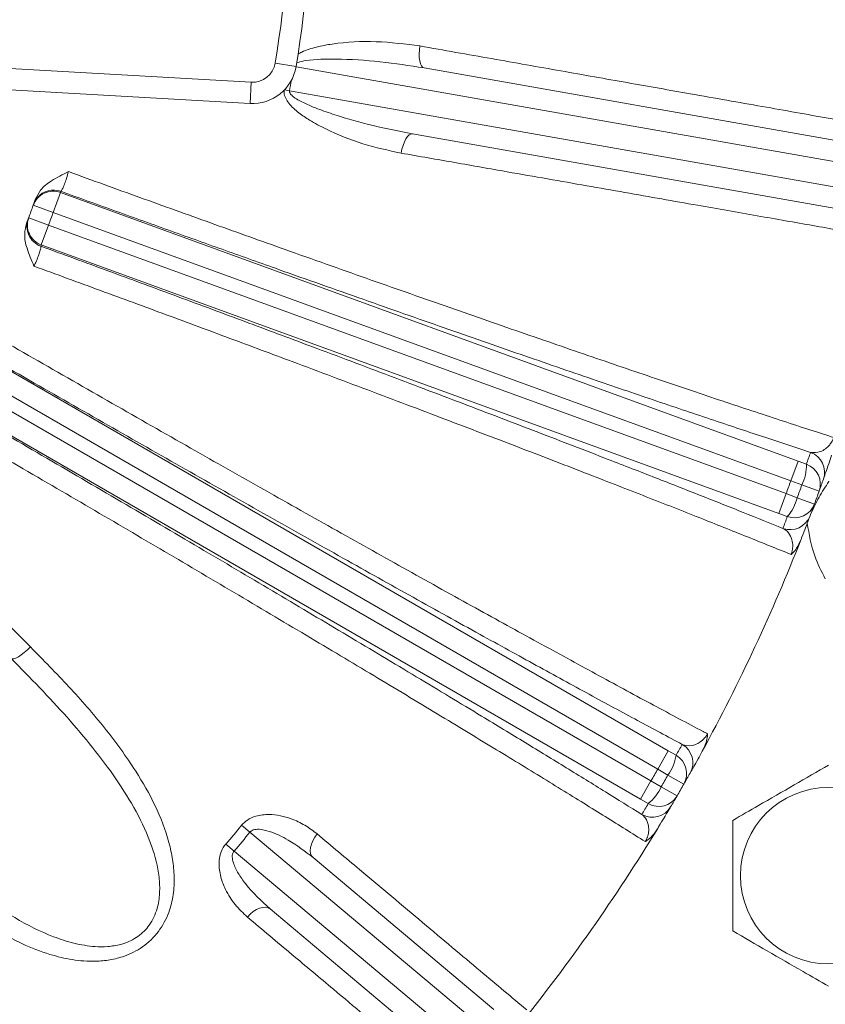
# Model space of a CAD drawing. Units: inches. Extents: x 0 to 16.8, y 0 to 10.8.
# Drawn here: x 9.7 to 10, y 2.4 to 2.7 of the extents above; entities that cross this region are included whole.
import ezdxf

# ---------------------------------------------------------------- set-up
doc = ezdxf.new("R2010")
doc.units = ezdxf.units.IN
doc.header["$MEASUREMENT"] = 0

msp = doc.modelspace()

# ---------------------------------------------------------------- linework, layer by layer
at = {"color": 7, "linetype": 'Continuous', "lineweight": 15}
for p, q in [((9.7121532713, 2.713228805), (9.811324474, 2.7075974561)), ((9.8267704226, 2.7130023585), (9.8195714934, 2.714196497)), ((10.0255511072, 2.677886143), (9.8267596791, 2.7129384353)), ((9.870892639, 2.7125664736), (10.0268182696, 2.6850725779)), ((9.8109107699, 2.7003118952), (9.811324474, 2.7075974561)), ((9.8109107699, 2.7003118952), (9.7117395672, 2.7059432442)), ((9.8245126493, 2.7046897991), (9.8227875177, 2.7050118391)), ((9.8245126493, 2.7046897991), (10.0240727511, 2.6695019689)), ((10.0228055888, 2.6623155339), (9.8668799581, 2.6898094296)), ((9.745545407, 2.6696077809), (9.7430504396, 2.6627529142)), ((9.745545407, 2.6696077809), (9.9997985891, 2.5770671906)), ((9.7430504396, 2.6627529142), (9.7361771676, 2.6652041753)), ((9.7414655433, 2.6583984475), (9.7346246713, 2.6609387266)), ((9.9973036217, 2.570212324), (9.7430504396, 2.6627529142)), ((9.7414655433, 2.6583984475), (9.7389705759, 2.6515435808)), ((9.7414655433, 2.6583984475), (9.9957187254, 2.5658578572)), ((9.993223758, 2.5590029906), (9.7389705759, 2.6515435808)), ((9.6797046981, 2.6362165257), (9.9550892156, 2.4772232004)), ((9.9514418172, 2.4709057212), (9.6761270393, 2.6298587824)), ((9.6738100759, 2.6258456841), (9.9491248539, 2.4668926229)), ((9.9454774555, 2.4605751437), (9.670092938, 2.619568469)), ((9.9997985891, 2.5770671906), (9.9973036217, 2.570212324)), ((9.9997985891, 2.5770671906), (10.0026959186, 2.5760183993)), ((10.0011165328, 2.5688341017), (9.9973036217, 2.570212324)), ((10.0011165328, 2.5688341017), (10.0070673126, 2.5666929803)), ((9.9957187254, 2.5658578572), (9.993223758, 2.5590029906)), ((9.9957187254, 2.5658578572), (9.999525489, 2.5644627447)), ((9.999525489, 2.5644627447), (10.005460337, 2.5622778513)), ((9.9961173912, 2.5579440438), (9.993223758, 2.5590029906)), ((9.9550892156, 2.4772232004), (9.9514418172, 2.4709057212)), ((9.9550892156, 2.4772232004), (9.9577604074, 2.4756872267)), ((9.9549574759, 2.4688863321), (9.9514418172, 2.4709057212)), ((9.9491248539, 2.4668926229), (9.9454774555, 2.4605751437)), ((9.9491248539, 2.4668926229), (9.9526315254, 2.4648576677)), ((9.9549574759, 2.4688863321), (9.9604460481, 2.4657443972)), ((9.9526315254, 2.4648576677), (9.958096807, 2.4616753922)), ((9.9481432437, 2.4590298105), (9.9454774555, 2.4605751437)), ((9.8079933126, 2.4515640399), (9.8108749443, 2.449185695)), ((9.8902714378, 2.3825641265), (9.8108749443, 2.449185695)), ((9.8025599607, 2.4450888232), (9.8054025633, 2.4426639652)), ((9.8054025633, 2.4426639652), (9.8847990568, 2.3760423968)), ((9.8326571267, 2.4404342189), (9.8949620501, 2.3881541806)), ((9.8801084446, 2.3704523428), (9.8178035211, 2.4227323811))]:
    msp.add_line(p, q, dxfattribs=at)
at = {"color": 7, "linetype": 'Continuous', "lineweight": 15, "flags": 128}
for points in [[(9.870892639, 2.7125664736), (9.8704045666, 2.712792249), (9.8699826852, 2.7132805146), (9.8696429039, 2.7140128576), (9.8693980362, 2.7149616609), (9.8692573161, 2.7160911448), (9.8692260502, 2.7173587158), (9.8693054177, 2.718716573), (9.8694924255, 2.720113511)], [(9.8629829491, 2.6831964355), (9.8632850001, 2.6845730882), (9.8636748336, 2.6858762019), (9.8641377487, 2.6870566354), (9.8646562886, 2.688069874), (9.8652108988, 2.6888777078), (9.8657806648, 2.6894496731), (9.8663441004, 2.6897642007), (9.8668799581, 2.6898094296)], [(9.7352001125, 2.5130311469), (9.7341558323, 2.5120259661), (9.7330957004, 2.5111076743), (9.7320617616, 2.5103126909), (9.7310950218, 2.5096725448), (9.7302338217, 2.5092126242), (9.7295123166, 2.5089511694), (9.7289591211, 2.5088985498), (9.7285961749, 2.5090568522)], [(9.8340617191, 2.4485937386), (9.8332318488, 2.447458574), (9.8325562158, 2.4462696609), (9.8320601387, 2.4450715523), (9.8317622072, 2.4439091456), (9.8316735859, 2.4428260004), (9.8317975958, 2.4418627061), (9.8321295897, 2.4410553609), (9.8326571267, 2.4404342189)], [(9.8100118678, 2.4199322418), (9.8109856812, 2.4209466238), (9.8120392095, 2.421818445), (9.8131329733, 2.422515035), (9.8142259852, 2.42301029), (9.815277286, 2.4232856512), (9.8162474798, 2.4233307996), (9.8171002098, 2.4231440434), (9.8178035211, 2.4227323811)]]:
    msp.add_lwpolyline(points, dxfattribs=at)
at = {"color": 8, "linetype": 'Continuous', "lineweight": 15, "flags": 128}
msp.add_lwpolyline([(9.7376127726, 2.6678691533), (9.7369373146, 2.6669202811), (9.7363252037, 2.6656200943)], dxfattribs=at)
at = {"color": 7, "linetype": 'Continuous', "lineweight": 15}
msp.add_circle((10.0103589696, 2.4342144885), 0.0304054054054053, dxfattribs=at)
for centre, radius, start, end in [((9.4068328876, 2.7826604345), 0.4183783783783785, 350.5816922225, 9.4183077775), ((9.4068328876, 2.7826604345), 0.425675675675675, 350.5816922225, 9.4183077775), ((9.8117726535, 2.715490147), 0.0152027027027025, 266.75, 350.5816922225), ((9.8117726535, 2.715490147), 0.0079054054054057, 266.75, 350.5816922225), ((9.4068328876, 2.7826604345), 0.424895049847264, 349.4259799527, 349.9219246977), ((9.7432000192, 2.6631758871), 0.007296853614539, 69.9929608708, 139.9698665791), ((9.7430488562, 2.6627521396), 0.0072960662281789, 69.9903960998, 160.361993563), ((9.409327855, 2.7895153011), 0.3569594594594607, 340.3718998091, 340.44424066), ((9.4068328876, 2.7826604345), 0.3496621621621623, 339.6281001909, 340.3718998091), ((9.4068328876, 2.7826604345), 0.3496621621621626, 340.3718998091, 340.44424066), ((9.7413076763, 2.6579776569), 0.0072960698853228, 159.5656824128, 250.0095624551), ((9.7414648282, 2.6584000586), 0.0072960662281803, 159.6380064371, 250.0096039002), ((9.4068328876, 2.7826604345), 0.3496621621621613, 339.55575934, 339.6281001909), ((9.4068328876, 2.7826604345), 0.3569594594594604, 339.6281001909, 340.3718998091), ((9.4043379201, 2.7758055679), 0.3569594594594604, 339.55575934, 339.6281001909), ((9.409327855, 2.7895153011), 0.6306081081081116, 340.2110060553, 340.6031673239), ((10.0016491206, 2.5732282242), 0.0072960162524554, 340.6128500769, 70.0101622656), ((9.9873539608, 2.5756253997), 0.0153469905123719, 333.7354394452, 1.4673678704), ((10.0002017163, 2.569161935), 0.0072960365065537, 340.2207779605, 70.0099377442), ((9.4068328876, 2.7826604345), 0.6275268022509684, 339.7884512282, 340.2115487718), ((9.4068328876, 2.7826604345), 0.631581152063044, 339.7889939448, 340.2110060553), ((9.4068328876, 2.7826604345), 0.6379054054054057, 340.2110060553, 340.6031673239), ((9.4068328876, 2.7826604345), 0.6379054054054057, 339.7889939448, 340.2110060553), ((9.9846173849, 2.5681067193), 0.0153469905120962, 318.5326321291, 346.2645605548), ((9.9986139717, 2.5647996425), 0.007296036506557, 249.990062256, 339.7792220395), ((9.4068328876, 2.7826604345), 0.6379054054054057, 339.3968326761, 339.7889939448), ((9.9971089874, 2.5607543107), 0.0072960162524463, 249.9898377342, 339.3871499232), ((9.4043379201, 2.7758055679), 0.6306081081081284, 339.3968326761, 339.7889939448), ((9.4068328876, 2.7826604345), 0.6379054054054057, 331.3775201643, 338.6224798357), ((9.4104802859, 2.7889779137), 0.6306081081081091, 330.2110060553, 330.6031673239), ((9.9562450039, 2.4731212152), 0.007296016252453, 330.6128500769, 60.0101622656), ((9.9425832848, 2.4779643006), 0.0153469905124359, 323.7354394453, 351.4673678703), ((9.9541134852, 2.4693680411), 0.0072960365065579, 330.2207779605, 60.0099377441), ((9.4068328876, 2.7826604345), 0.6275268022509684, 329.7884512282, 330.2115487718), ((9.4068328876, 2.7826604345), 0.6315811520629975, 329.7889939448, 330.2110060553), ((9.4068328876, 2.7826604345), 0.6379054054054056, 330.2110060553, 330.6031673239), ((9.9385826785, 2.4710350473), 0.0153469905127199, 308.5326321301, 336.2645605546), ((9.4068328876, 2.7826604345), 0.6379054054054061, 329.7889939448, 330.2110060553), ((9.9517923578, 2.4653477307), 0.0072960365065557, 239.990062256, 329.7792220395), ((9.4068328876, 2.7826604345), 0.6379054054054061, 329.3968326761, 329.7889939448), ((9.4031854892, 2.7763429552), 0.6306081081081258, 329.3968326761, 329.7889939448), ((9.9496077731, 2.4616251943), 0.0072960162524472, 239.9898377342, 329.3871499232), ((9.4068328876, 2.7826604345), 0.5201485452474344, 319.5344456737, 320.4655543263), ((9.4068328876, 2.7826604345), 0.6379054054054047, 321.1311631574, 328.6224798357), ((9.4068328876, 2.7826604345), 0.5238848972210192, 319.5344456737, 320.4655543263)]:
    msp.add_arc(centre, radius, start, end, dxfattribs=at)
at = {"color": 8, "linetype": 'Continuous', "lineweight": 15}
msp.add_arc((9.4068328876, 2.7826604345), 0.7591358906032866, 315.7865824843, 330.2872060403, dxfattribs=at)
at = {"color": 7, "linetype": 'Continuous', "lineweight": 15}
for points, knots in [([(9.827463120235645, 2.717315287654495), (9.827886322972317, 2.717545970548105), (9.829905831415218, 2.718646781131095), (9.83389556699033, 2.719852197917033), (9.842453428093924, 2.721445415404931), (9.854554328340388, 2.722032500882479), (9.86447143824608, 2.720758521108506), (9.869492425536487, 2.720113510988199)], [0, 0, 0, 0, 0.0329449786053673, 0.1572122689189331, 0.2845986940784205, 0.6377955978370554, 1, 1, 1, 1]), ([(9.869492425536487, 2.720113510988199), (9.87777946737726, 2.718647710675878), (9.894376121591923, 2.715712117807065), (9.918215436348387, 2.711497101446632), (9.941121519026819, 2.707447993004919), (9.960032309442294, 2.704105842485751), (9.979570724040311, 2.700653213415931), (9.999435837527598, 2.697143357419197), (10.01844361452842, 2.693785495271636), (10.03342455828696, 2.69113925057726), (10.04096118205389, 2.689808084951411), (10.04472949384656, 2.689142502154525)], [0, 0, 0, 0, 0.1164267143891466, 0.2331705278184091, 0.3499141411277821, 0.4663405818828383, 0.5370589612830403, 0.679176092347712, 0.8212931838593902, 0.910646594082737, 1, 1, 1, 1]), ([(9.870892638972661, 2.712566473609626), (9.865868364093371, 2.713355410545206), (9.855821798142738, 2.714932972908854), (9.842162720395464, 2.715698614168151), (9.832673139838352, 2.715569210494017), (9.828133550678007, 2.714711368628118), (9.82712776621555, 2.714230514569958), (9.826959164554982, 2.714149908042691)], [0, 0, 0, 0, 0.3462343168669317, 0.692331924973864, 0.9250637388046717, 0.9874382846960577, 1, 1, 1, 1]), ([(9.862982949070958, 2.683196435454004), (9.858571337387472, 2.684146996876934), (9.84975027600543, 2.686047653884092), (9.839239608899286, 2.690288860014168), (9.831946221793856, 2.694150984572054), (9.827614618950921, 2.697062912027206), (9.824762033378056, 2.699591986000071), (9.823132211218441, 2.702038776049676), (9.82258637612822, 2.703635789834024), (9.82266674230957, 2.704611248212738), (9.82269150657516, 2.704911828754903)], [0, 0, 0, 0, 0.2892064093680676, 0.578271088243276, 0.7102412255021031, 0.8030855632954788, 0.9018492995910105, 0.9416213230953279, 0.9820110270845855, 0.9999999999999999, 0.9999999999999999, 0.9999999999999999, 0.9999999999999999]), ([(9.824512649333085, 2.704689799095275), (9.82450225396651, 2.704569959043539), (9.8244869763399, 2.704393835233909), (9.824589697232792, 2.703987710129355), (9.82484741088862, 2.703564547460498), (9.825487265100529, 2.702876601806548), (9.827212965274935, 2.701597112955997), (9.830243546549802, 2.700092025756747), (9.834808711524829, 2.698215288480334), (9.842478441028996, 2.695569561413662), (9.853357519606057, 2.692485329080472), (9.862364802942713, 2.690702914990914), (9.866879958110356, 2.689809429587318)], [0, 0, 0, 0, 0.0077034734077097, 0.0113214661067001, 0.0269566631028975, 0.0391421526288738, 0.072448910599586, 0.1660462139155273, 0.2592869656817003, 0.3950652449434807, 0.696759368691539, 1, 1, 1, 1]), ([(10.03824463793032, 2.652365056693922), (10.03310294021202, 2.653270135032015), (10.0228044560049, 2.655082947741305), (10.00513776653181, 2.658192410160191), (9.98600414061638, 2.661559670327093), (9.968337587370257, 2.66466831390244), (9.948790365360786, 2.668107442272483), (9.927204599042831, 2.671904662766488), (9.90311444134189, 2.676141317901478), (9.881604128197003, 2.679923365445337), (9.869190009121091, 2.682105412057764), (9.862982949070958, 2.683196435454004)], [0, 0, 0, 0, 0.1207455705601444, 0.2418454797655958, 0.3629454899454754, 0.4836911986020707, 0.5519104823602806, 0.6889588030643585, 0.8260071846991182, 0.9130035851710202, 1, 1, 1, 1]), ([(9.736871998521517, 2.667170985277123), (9.737422271577904, 2.668293140415784), (9.738711039100814, 2.670921284900762), (9.742876532914226, 2.674126500858862), (9.746346010727645, 2.675788060108682), (9.74830435247921, 2.676812365897998), (9.74831222724367, 2.676816484773991)], [0, 0, 0, 0, 0.2420811319791088, 0.5669663400435988, 0.9982587114463574, 1, 1, 1, 1]), ([(9.74831222724367, 2.676816484773991), (9.748104283240016, 2.67605904092439), (9.747680358210724, 2.674514878070497), (9.746960748620126, 2.672472056395632), (9.746311414865167, 2.670934114870712), (9.745878090753372, 2.67014212976634), (9.745747309629362, 2.67006307408549), (9.74569653251534, 2.670032379905801)], [0, 0, 0, 0, 0.208482746391523, 0.4250233371421677, 0.6422029412137445, 0.8610816187158895, 1, 1, 1, 1]), ([(9.74831222724367, 2.676816484773991), (9.756525499978581, 2.673843052798504), (9.772962332689612, 2.667892464581585), (9.797345852797891, 2.659135513067076), (9.822919351781202, 2.650005548178127), (9.849451801446293, 2.640604568556324), (9.876636231320132, 2.631052541691807), (9.90275821446479, 2.621955440402538), (9.92758085598696, 2.613395797842138), (9.950914276026358, 2.605441066331034), (9.972665139392356, 2.598119896405735), (9.992674024013095, 2.591485324604186), (10.0053460220637, 2.587359009817473), (10.01152319626594, 2.585373491363583), (10.01206417639665, 2.585199605052862)], [0, 0, 0, 0, 0.0789910690236313, 0.1580810754874707, 0.2370719195861881, 0.3312264652687191, 0.4257186878490253, 0.5202106590475623, 0.6143648607072025, 0.7083503210585501, 0.8026719643116603, 0.896993569047761, 0.9909789766880355, 1, 1, 1, 1]), ([(9.736325203722968, 2.665620094293333), (9.736352514267828, 2.665696534068173), (9.73641142870851, 2.665861430323574), (9.736711193529391, 2.666713762575926), (9.736871998521517, 2.667170985277123)], [0, 0, 0, 0, 0.4635628301814657, 1, 1, 1, 1]), ([(10.00414328909791, 2.580084679359103), (9.998725643829477, 2.581857715199561), (9.987861823493416, 2.585413123844044), (9.969669617286119, 2.591478768422414), (9.950093023565062, 2.598081546302489), (9.92827161887254, 2.60552355732746), (9.90423313253637, 2.613805166864646), (9.877807284707941, 2.622997379644691), (9.849952602493415, 2.632772553619548), (9.824602592929075, 2.641742616514692), (9.802445227909251, 2.649632425516768), (9.783771938438006, 2.656313179641405), (9.764839874055554, 2.663115225283599), (9.752083795314148, 2.667724439868311), (9.745696532515352, 2.670032379905797)], [0, 0, 0, 0, 0.0854730925157454, 0.1713962938970717, 0.2587216062598876, 0.3465270633390709, 0.4447452167044724, 0.5436480531625545, 0.6447100980716649, 0.7465179988658257, 0.8094358729987814, 0.8725320930597694, 0.9361738794072111, 1, 1, 1, 1]), ([(9.733892701521992, 2.658985434045077), (9.733982310658273, 2.659223039614294), (9.734321987707355, 2.6601237196336), (9.73440765686636, 2.660354822236283), (9.73447072591339, 2.66052495838664)], [0, 0, 0, 0, 0.2638068616195531, 1, 1, 1, 1]), ([(9.736456417596782, 2.644242915479814), (9.736453032739686, 2.644251132522907), (9.735611266994319, 2.646294594094825), (9.734021522491686, 2.649797559674905), (9.732890842207812, 2.654930425360301), (9.733592927719776, 2.657772104634206), (9.733892701521992, 2.658985434045077)], [0, 0, 0, 0, 0.0017412885533384, 0.4330336599563896, 0.7579188680208836, 1, 1, 1, 1]), ([(9.738813417737346, 2.651121177477715), (9.73883396674273, 2.651004781859211), (9.738875017689056, 2.650772257209062), (9.738552314536706, 2.649488418907464), (9.737945806349138, 2.647688714679429), (9.73719413442787, 2.645824978239246), (9.73665304677347, 2.64466459448285), (9.736456417596782, 2.644242915479814)], [0, 0, 0, 0, 0.2203810209405757, 0.4402572919157487, 0.6588662308837325, 0.8760332977170872, 1, 1, 1, 1]), ([(9.738813417737346, 2.651121177477716), (9.74652136754569, 2.648294599012277), (9.761937261542046, 2.642641444142428), (9.784938480488945, 2.634149334567985), (9.807754842386144, 2.625682047582486), (9.832163636055741, 2.616571092897153), (9.857770420089015, 2.606948687270939), (9.884457424722397, 2.596841116633441), (9.910147649191034, 2.587026067049773), (9.932253613484178, 2.578498603972161), (9.950853993456805, 2.571257030423942), (9.966395833582537, 2.565153695061767), (9.981127103731772, 2.559317040904119), (9.99011729252349, 2.555704840798979), (9.994612386890731, 2.553898740757908)], [0, 0, 0, 0, 0.0771708823844149, 0.154341708498901, 0.2328617843621703, 0.3113818235621461, 0.4097301576948734, 0.5080784403736152, 0.6092821046160488, 0.7104857401394526, 0.7823207009941796, 0.854155658586423, 0.9270778297574739, 1, 1, 1, 1]), ([(9.997392327730104, 2.544889032139879), (9.992486420935435, 2.546880708346479), (9.982647989111175, 2.550874867101378), (9.965873463321852, 2.557559373438999), (9.947620144318172, 2.564749709471419), (9.927186798474997, 2.572709486991551), (9.904613107770157, 2.581414315383869), (9.879740952980118, 2.59091363715418), (9.853335342211897, 2.600909383987982), (9.827890894446893, 2.610460722017671), (9.804003932714416, 2.619365056347427), (9.781932076426974, 2.627543906180532), (9.759390234704805, 2.635852218047508), (9.744112053355138, 2.641441980816485), (9.736456417596782, 2.644242915479814)], [0, 0, 0, 0, 0.0818202548752419, 0.164084446184083, 0.2477331732586205, 0.3318564427379946, 0.4243011681522847, 0.5173876765154486, 0.6124977948200374, 0.7083068821916949, 0.7804550057492347, 0.8529062435337825, 0.9262938306555475, 1, 1, 1, 1]), ([(9.684257211018553, 2.642539465535275), (9.693164706524183, 2.637375298381354), (9.711041500348061, 2.62701113356933), (9.738088115788635, 2.611440653293196), (9.765219081560266, 2.59590206882431), (9.7918560054496, 2.580735335618714), (9.817681413859939, 2.566115872564644), (9.842656611695057, 2.552063227061751), (9.866950863671768, 2.538483524515715), (9.890005698659337, 2.525690691734595), (9.911569280775792, 2.513821605067779), (9.93163291239425, 2.502877986661073), (9.950313629385263, 2.492798761026592), (9.962234893473791, 2.486450594742503), (9.968078050477512, 2.483367367104118), (9.968580639980395, 2.483102168369073)], [0, 0, 0, 0, 0.0812845598126226, 0.1631330957076277, 0.2467630925941866, 0.3310097611566783, 0.4122477696755721, 0.4940515804450704, 0.5776409318318136, 0.6618476356279145, 0.7429432385894412, 0.8246023814766589, 0.9080391096205297, 0.9920901358373483, 1, 1, 1, 1]), ([(9.959891891232244, 2.479440397534707), (9.954850413069396, 2.482134812638598), (9.944767456616773, 2.487523642914217), (9.927890004251145, 2.496664214648603), (9.909769022822198, 2.506560042000146), (9.889547194341317, 2.517691513641718), (9.867325536754365, 2.530014420254334), (9.842868251675432, 2.543671963924345), (9.817158252439377, 2.558122430561309), (9.790611033579758, 2.573133647842452), (9.763681397262308, 2.588446793346368), (9.736320923765943, 2.604088475294729), (9.70843607767987, 2.620107499678828), (9.689665973868546, 2.630961233851), (9.680280910205711, 2.636388107735623)], [0, 0, 0, 0, 0.0747343121852283, 0.1494686262519719, 0.2258312754404095, 0.3021939325049752, 0.3881449187425008, 0.4740959325679617, 0.562553596949495, 0.6510113219732195, 0.7370071560708523, 0.8230030923977721, 0.9115014353319681, 0.9999999999999999, 0.9999999999999999, 0.9999999999999999, 0.9999999999999999]), ([(9.670232449713774, 2.61898366362574), (9.675681263889931, 2.615844562133649), (9.690198406295814, 2.607481130767866), (9.71384259802891, 2.593793796318178), (9.741138044845822, 2.5779172687054), (9.768341358836496, 2.562010513092171), (9.794857190178812, 2.546421062815564), (9.820380238079993, 2.531330038578667), (9.844875993911035, 2.51676006138128), (9.86850352367509, 2.502614356654124), (9.888782635646407, 2.490383897643754), (9.90587105922234, 2.480005511395993), (9.92010744951507, 2.471301863659918), (9.933611582445113, 2.462989693822792), (9.941837744889986, 2.457871344942418), (9.945958644326815, 2.455307305980146)], [0, 0, 0, 0, 0.0513694261045405, 0.1368623061750397, 0.2229461740827642, 0.3108958896760156, 0.3994911695843404, 0.4849593631678288, 0.5710204017673775, 0.6589517892894318, 0.7475296969906734, 0.810057686039864, 0.8728167446990426, 0.9362874963075295, 0.9999999999999999, 0.9999999999999999, 0.9999999999999999, 0.9999999999999999]), ([(9.947131832135534, 2.445951743419939), (9.942646308004559, 2.448765063379088), (9.93365092239987, 2.45440696767454), (9.918291992115941, 2.463902786952159), (9.901564569155715, 2.474153542069862), (9.882823858982233, 2.485540602584932), (9.862104664781006, 2.4980330791616), (9.839260014725724, 2.511707035904281), (9.81499092205989, 2.526136414953424), (9.789785261084269, 2.541028329143605), (9.763971177297625, 2.556190326186065), (9.737621584075267, 2.571580754025419), (9.71053135208341, 2.58731642558408), (9.687937875968624, 2.600366169887434), (9.67336316939129, 2.608749851618962), (9.668017440325364, 2.611819035134321), (9.666893367997929, 2.612464407208904)], [0, 0, 0, 0, 0.0717454106929222, 0.1438800942107544, 0.2172288302548279, 0.2909936764635322, 0.3720553255790622, 0.4536797324287605, 0.5370785743074271, 0.6210903184907237, 0.7021760261269396, 0.7838239408206517, 0.8672431565528735, 0.9512735090223459, 0.9897540448747889, 1, 1, 1, 1]), ([(9.653859403251523, 2.594044311813269), (9.65730692633399, 2.590615092089899), (9.667653376652394, 2.580323572453908), (9.684961114728761, 2.563094246052977), (9.703739427926202, 2.544389188681743), (9.720520387102122, 2.527666101802547), (9.7303015983329, 2.517914721507967), (9.735200112549274, 2.513031146879504)], [0, 0, 0, 0, 0.1259954295733378, 0.3781281288750627, 0.6317907253879896, 0.8155976469855121, 1, 1, 1, 1]), ([(10.00414328909791, 2.580084679359103), (10.0052348841356, 2.579983221208495), (10.00681731857098, 2.579836142057594), (10.00913441391574, 2.581093661965147), (10.01049200437547, 2.582317765436439), (10.0113975084312, 2.583634533401845), (10.01185247343116, 2.584594301784063), (10.0120069751231, 2.585036054590607), (10.01206417639667, 2.58519960505285)], [0, 0, 0, 0, 0.4821038833131197, 0.6988835236917069, 0.8549425582499613, 0.9399776130929741, 0.9777778681241084, 1, 1, 1, 1]), ([(10.01139443345245, 2.579120159689489), (10.01103874704067, 2.578069874029616), (10.01019553483614, 2.575580001891347), (10.00933436175847, 2.573098095565667), (10.00869832333825, 2.571279366310736), (10.00858767894655, 2.57096574637012), (10.00853143182113, 2.570806314700202)], [0, 0, 0, 0, 0.1896572919523149, 0.4496133053064699, 0.7202057061066223, 1, 1, 1, 1]), ([(10.00419263997797, 2.558864472888314), (10.00511827899946, 2.560809367048735), (10.00700001517841, 2.564763152078208), (10.00928275089185, 2.568324791718394), (10.0104796257731, 2.570039996385554), (10.01048900523247, 2.570053437800978)], [0, 0, 0, 0, 0.4899406834096435, 0.9960028565126708, 1, 1, 1, 1]), ([(10.00393791708038, 2.558185736674064), (10.00387297293575, 2.558012925441915), (10.00376212374529, 2.557717964513663), (10.00319479267374, 2.556215850131482), (10.00240290128302, 2.55413962390951), (10.001546078666, 2.551917209591143), (10.00091998390711, 2.550316314457032), (10.00084970100413, 2.550136604347979)], [0, 0, 0, 0, 0.2979262150815534, 0.508512044376682, 0.718732168568611, 0.968425993944084, 1, 1, 1, 1]), ([(10.00921151045835, 2.536539783946437), (10.00787099396737, 2.53912055830617), (10.00474482287756, 2.545139090899447), (10.00362647352462, 2.551844215212929), (10.00298767749976, 2.555674151490312)], [0, 0, 0, 0, 0.4288045831333758, 1, 1, 1, 1]), ([(9.997392327730118, 2.544889032139872), (9.997440575499597, 2.545014964161523), (9.997607284347572, 2.545450092717319), (9.99776459394681, 2.546036211109257), (9.997970067251838, 2.547119674866584), (9.998010051541161, 2.548766766339746), (9.997469550073061, 2.55103802494007), (9.996296307459138, 2.552876008690581), (9.995110887809574, 2.553595975363355), (9.994612386890736, 2.553898740757906)], [0, 0, 0, 0, 0.0173072571456359, 0.0598011665962636, 0.0815440336775567, 0.1869783841672939, 0.3810743412385646, 0.7397250756738457, 1, 1, 1, 1]), ([(10.00078706409036, 2.549976652458724), (10.00033791956974, 2.548976521644422), (9.99955111727673, 2.54722451269881), (9.998259777580754, 2.545636240476688), (9.997573547096382, 2.545032155081099), (9.997397982573467, 2.544893498206759), (9.997392327730125, 2.544889032139869)], [0, 0, 0, 0, 0.4985336829694297, 0.8733212293434218, 0.995919741694671, 1, 1, 1, 1]), ([(9.735200112549274, 2.513031146879504), (9.73968314269623, 2.508495137750149), (9.748653150127975, 2.499419125707619), (9.760981660745262, 2.485278666723759), (9.770964013739393, 2.471593223376358), (9.778496596084176, 2.458439857657904), (9.782504934356764, 2.448122841628438), (9.78433125642772, 2.439814804394132), (9.784914204208796, 2.433809760616739), (9.784599005546008, 2.427665329107318), (9.783046975875177, 2.421181213759635), (9.779654215516373, 2.414727439080829), (9.774158216831442, 2.409436530513594), (9.768175483367733, 2.406468828451045), (9.762640260605984, 2.40508246323137), (9.7565912864714, 2.404529731629289), (9.749597689459955, 2.405078624694691), (9.7411525854846, 2.407124032059131), (9.732344609203693, 2.410544959266688), (9.723296473346473, 2.415342000142936), (9.712924075500643, 2.42206168091452), (9.701346668135285, 2.430961366846163), (9.688700838028941, 2.442189288205593), (9.680540733441289, 2.450259554100267), (9.676462175156566, 2.454293209486797)], [0, 0, 0, 0, 0.0785351243919258, 0.1571393959790955, 0.2355045205175957, 0.2944570363287285, 0.3532686512642757, 0.3789788896245902, 0.4046635255503766, 0.4306452234708109, 0.456540839702382, 0.4866080182660941, 0.5167665025837765, 0.5448926273950854, 0.5659172503196831, 0.5869818770809784, 0.6211862181600055, 0.6554723686658375, 0.6996224326470788, 0.7439420444411599, 0.7882141848921012, 0.8587282805919991, 0.9293900053118909, 1, 1, 1, 1]), ([(9.680436469839764, 2.460897147099278), (9.686391595811708, 2.455051490820829), (9.695343274311574, 2.446264365935155), (9.70780140669199, 2.435449924919076), (9.718163476879251, 2.427277738595399), (9.729783035741402, 2.419441693797162), (9.740769033673109, 2.413845969272012), (9.75015284611112, 2.410786150329812), (9.756450931524881, 2.409696685933784), (9.76191483371454, 2.409682501879182), (9.76675604967079, 2.410451631818888), (9.771719837222143, 2.412527583110307), (9.774803867516153, 2.415335057913259), (9.777299592428733, 2.418689460882095), (9.779065064047208, 2.422591909338586), (9.779911308001235, 2.428268885010805), (9.779603363687256, 2.435635757183136), (9.777099428616433, 2.445211846730004), (9.771857048538715, 2.456454607042413), (9.764837782359852, 2.467659328379376), (9.756748198882786, 2.478421249497627), (9.744938589154817, 2.492374775230531), (9.735146408903265, 2.502370477361185), (9.728596174936794, 2.509056852196307)], [0, 0, 0, 0, 0.109246654754269, 0.1642183448600945, 0.2193440489385645, 0.2860925113120625, 0.3537486939441142, 0.386923595691564, 0.420691849073096, 0.4401113571933171, 0.460012737844325, 0.4852301503231871, 0.5085421010744592, 0.5118085881679074, 0.5386933900559405, 0.5624838098736137, 0.5873222484548419, 0.637507392360641, 0.6964251720248161, 0.7563743503259134, 0.8167604307625936, 0.8774264750456978, 0.9999999999999999, 0.9999999999999999, 0.9999999999999999, 0.9999999999999999]), ([(9.959891891232244, 2.479440397534707), (9.96094928446555, 2.479150927272337), (9.962482138139618, 2.478731295728242), (9.964982397639933, 2.479567351698668), (9.966531926587155, 2.480537115178337), (9.967652328359222, 2.481676639350439), (9.968267043449089, 2.482542822851197), (9.968495907483, 2.482951035502742), (9.968580639980413, 2.483102168369052)], [0, 0, 0, 0, 0.4821038833132533, 0.6988835236918565, 0.8549425582501301, 0.9399776130931617, 0.9777778681241849, 1, 1, 1, 1]), ([(9.968580639980395, 2.483102168369073), (9.968580853641942, 2.483094965802044), (9.96858859956794, 2.482833849319452), (9.968557465374353, 2.481871804629386), (9.968141164820915, 2.479854657386242), (9.967322203493401, 2.478170695318137), (9.966865391166285, 2.477231390121108)], [0, 0, 0, 0, 0.0040789165556266, 0.1478739926160028, 0.5246885886446292, 1, 1, 1, 1]), ([(9.966783123153121, 2.477080592388414), (9.966280647636117, 2.476163510017998), (9.965055147928533, 2.473926815614509), (9.963790519609633, 2.47165780440069), (9.96284879618594, 2.469978076736953), (9.962685307908396, 2.469688306528563), (9.962602197092645, 2.469540999096117)], [0, 0, 0, 0, 0.1823001875843361, 0.4446163425209431, 0.7176654527035701, 1, 1, 1, 1]), ([(10.0103589696215, 2.472342866916786), (10.00642951928149, 2.470074197705211), (9.998451623907304, 2.465468157663358), (9.987234400661558, 2.458991890802867), (9.980268949084941, 2.45497038546008), (9.977338825340723, 2.453278677727597)], [0, 0, 0, 0, 0.3599207320622547, 0.7307408657520877, 1, 1, 1, 1]), ([(9.955886927787038, 2.457909811472298), (9.955792961934346, 2.457750903063435), (9.955632577364495, 2.457479672014373), (9.954813025901592, 2.45609889413159), (9.953672632220592, 2.454191720948093), (9.952442908467997, 2.452151855782991), (9.951548332972648, 2.450684002057093), (9.951447911491943, 2.450519226646432)], [0, 0, 0, 0, 0.297926215083381, 0.5085120443781619, 0.7187321685697491, 0.9684259939447717, 1, 1, 1, 1]), ([(9.80799331260529, 2.451564039919465), (9.808629286980226, 2.45220437221593), (9.810042730662829, 2.453627501314956), (9.813390154938787, 2.455029629847651), (9.817313749007303, 2.455438426075061), (9.821408643303174, 2.454944985519145), (9.825591504453929, 2.453720039969336), (9.82994879685976, 2.45171689884737), (9.832690500946415, 2.449634977317329), (9.834061719088828, 2.448593738553829)], [0, 0, 0, 0, 0.0827926123537979, 0.1840053617092865, 0.3389344516000384, 0.476272404021439, 0.6139085173634109, 0.8069027039790786, 1, 1, 1, 1]), ([(9.947131832135534, 2.445951743419939), (9.947201214779046, 2.446067384113967), (9.947440950225783, 2.446466953401618), (9.947697648329399, 2.447016850812945), (9.948088141540257, 2.448048174256289), (9.948413532811148, 2.449663299510002), (9.948275642691806, 2.451993909683658), (9.947439386798312, 2.454007701772944), (9.946396997237553, 2.454922576496121), (9.94595864432682, 2.455307305980145)], [0, 0, 0, 0, 0.0173072571455635, 0.0598011665961234, 0.0815440336774632, 0.1869783841669676, 0.3810743412377564, 0.739725075672303, 1, 1, 1, 1]), ([(9.977338825340723, 2.453278677727597), (9.977338825340723, 2.451645712659816), (9.977338825340723, 2.445871968557298), (9.977338825340725, 2.435608006045126), (9.977338825340725, 2.424411202636171), (9.977338825340725, 2.417646392522531), (9.977338825340725, 2.415150299349218)], [0, 0, 0, 0, 0.1303510914433406, 0.4608879028260356, 0.8010773395260264, 1, 1, 1, 1]), ([(9.832657126687087, 2.440434218863019), (9.829879636344476, 2.44255527281685), (9.825216754755822, 2.446116121716353), (9.818763797745948, 2.449215989793847), (9.814595750890462, 2.450285182719938), (9.812391148649139, 2.450166574048389), (9.811334319081315, 2.449667862241671), (9.811008756925604, 2.449326146867476), (9.810874944322938, 2.449185694966696)], [0, 0, 0, 0, 0.4289840017110938, 0.7201830993685151, 0.8661468318492556, 0.9453898907673078, 0.977554145283593, 1, 1, 1, 1]), ([(9.951358450922543, 2.450372581740485), (9.950742459022988, 2.449465638267372), (9.949663376867601, 2.447876873027947), (9.948115854907645, 2.44653696894569), (9.947335151442129, 2.446061223606292), (9.947138176593475, 2.445955159683988), (9.947131832135534, 2.445951743419939)], [0, 0, 0, 0, 0.4985336751758627, 0.8733212127144444, 0.9959197418173593, 1, 1, 1, 1]), ([(9.834061719088828, 2.448593738553829), (9.83899156739255, 2.444453750444696), (9.8478327443873, 2.437029106647576), (9.859866936717543, 2.426923668068016), (9.870528852102586, 2.417970855427692), (9.880682730783425, 2.409444930007965), (9.893029648592965, 2.399077856914375), (9.9011023817986, 2.392299905444515), (9.906312553873118, 2.38792539032415)], [0, 0, 0, 0, 0.177006147523158, 0.3174423598853147, 0.4578785635939214, 0.599791141453154, 0.7417037122791351, 1, 1, 1, 1]), ([(9.81001186777046, 2.419932241843808), (9.808548414367065, 2.421307102344807), (9.805623272877806, 2.424055164896088), (9.802595517820315, 2.428866555397836), (9.800667306633427, 2.433764468013971), (9.800045117618003, 2.43800767379882), (9.800587582003796, 2.441751311143405), (9.801608310899987, 2.443920569570569), (9.80242351066778, 2.444921316003062), (9.802559960676252, 2.445088823238204)], [0, 0, 0, 0, 0.2249989563420688, 0.4497265035632859, 0.6154577444796585, 0.7824335342156767, 0.8806078683772605, 0.9800158709375068, 0.9999999999999999, 0.9999999999999999, 0.9999999999999999, 0.9999999999999999]), ([(9.805402563321552, 2.44266396524825), (9.805334893322383, 2.442578376811147), (9.805079704598802, 2.442255616292663), (9.80483265764999, 2.441581360791401), (9.804736364036444, 2.440302318842617), (9.80525831101745, 2.437998033169056), (9.806851272777944, 2.434892920949702), (9.810775538321176, 2.429232944317582), (9.814816465425933, 2.425495271209536), (9.817803521111896, 2.422732381055811)], [0, 0, 0, 0, 0.0126736208045498, 0.0477931898323215, 0.0815208781228177, 0.163522826658473, 0.3262644795020601, 0.5019743080817548, 1, 1, 1, 1]), ([(9.882304753264696, 2.359314007698778), (9.880977802280524, 2.360426781923604), (9.876892588270776, 2.363852621240327), (9.8696161055466, 2.369954531761827), (9.860240760008244, 2.377816319422944), (9.850269430142479, 2.386177648113526), (9.838687336199515, 2.395889344828468), (9.825397440962774, 2.407032661408925), (9.815147967912946, 2.415626030038666), (9.81001186777046, 2.419932241843808)], [0, 0, 0, 0, 0.0675311609668255, 0.2079046235821043, 0.3482780918781344, 0.4901264182638715, 0.6319747522497033, 0.8155793455702676, 0.9999999999999999, 0.9999999999999999, 0.9999999999999999, 0.9999999999999999]), ([(9.977338825340725, 2.415150299349218), (9.98126827568074, 2.412881630137643), (9.989246171054926, 2.40827559009579), (10.00046339430067, 2.4017993232353), (10.00742884587729, 2.397777817892512), (10.0103589696215, 2.396086110160029)], [0, 0, 0, 0, 0.3599207320622413, 0.7307408657520675, 1, 1, 1, 1])]:
    msp.add_open_spline(points, degree=3, knots=knots, dxfattribs=at)

doc.saveas('drawing.dxf')
